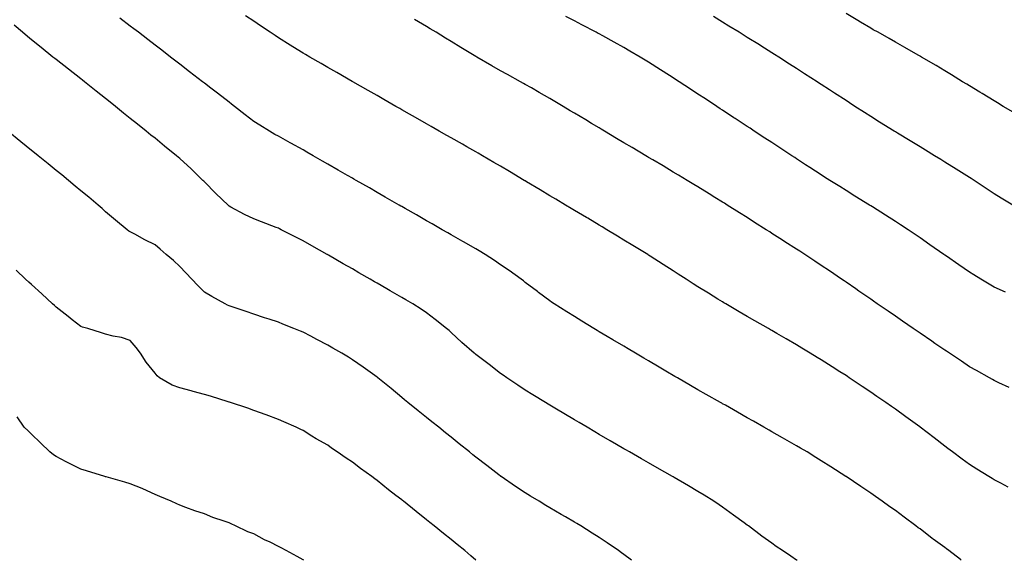
# Model space of a CAD drawing. Units: inches. Extents: x 1005443 to 1008083, y 7345418 to 7348058.
# Drawn here: x 1006893 to 1007292, y 7345418 to 7345637 of the extents above; entities that cross this region are included whole.
import ezdxf

# ---------------------------------------------------------------- set-up
doc = ezdxf.new("R2010")
doc.units = ezdxf.units.IN
doc.header["$MEASUREMENT"] = 0
doc.layers.add('Contour_10057345', color=7, linetype='Continuous', true_color=0xee9fac)

msp = doc.modelspace()

# ---------------------------------------------------------------- linework, layer by layer
at = {"layer": 'Contour_10057345'}
for points in [[(1007293.81, 7345447.69, 3249), (1007290.76, 7345449.21, 3249), (1007288.05, 7345450.56, 3249), (1007287.22, 7345451.09, 3249), (1007285.89, 7345451.92, 3249), (1007281.07, 7345454.94, 3249), (1007278.05, 7345456.79, 3249), (1007275.12, 7345458.99, 3249), (1007271.16, 7345461.92, 3249), (1007269.37, 7345463.24, 3249), (1007268.05, 7345464.21, 3249), (1007263.71, 7345467.58, 3249), (1007258.1, 7345471.92, 3249), (1007258.07, 7345471.94, 3249), (1007258.05, 7345471.96, 3249), (1007257.9, 7345472.06, 3249), (1007252.31, 7345476.18, 3249), (1007248.05, 7345479.26, 3249), (1007246.48, 7345480.35, 3249), (1007244.23, 7345481.92, 3249), (1007240.56, 7345484.43, 3249), (1007238.05, 7345486.14, 3249), (1007234.54, 7345488.42, 3249), (1007229.39, 7345491.92, 3249), (1007228.59, 7345492.46, 3249), (1007228.05, 7345492.83, 3249), (1007225.6, 7345494.37, 3249), (1007222.45, 7345496.33, 3249), (1007218.05, 7345499.2, 3249), (1007216.33, 7345500.21, 3249), (1007213.55, 7345501.92, 3249), (1007210.12, 7345503.99, 3249), (1007208.05, 7345505.3, 3249), (1007203.83, 7345507.7, 3249), (1007200.02, 7345509.95, 3249), (1007198.05, 7345511.1, 3249), (1007197.52, 7345511.4, 3249), (1007196.6, 7345511.92, 3249), (1007191.16, 7345515.03, 3249), (1007188.05, 7345516.81, 3249), (1007184.82, 7345518.69, 3249), (1007179.29, 7345521.92, 3249), (1007178.51, 7345522.38, 3249), (1007178.05, 7345522.66, 3249), (1007176.12, 7345523.85, 3249), (1007172.32, 7345526.18, 3249), (1007168.05, 7345528.85, 3249), (1007166.17, 7345530.04, 3249), (1007163.27, 7345531.92, 3249), (1007160.07, 7345533.95, 3249), (1007158.05, 7345535.24, 3249), (1007153.98, 7345537.85, 3249), (1007148.7, 7345541.27, 3249), (1007148.05, 7345541.69, 3249), (1007147.91, 7345541.78, 3249), (1007147.7, 7345541.92, 3249), (1007141.68, 7345545.56, 3249), (1007138.05, 7345547.76, 3249), (1007135.46, 7345549.33, 3249), (1007131.19, 7345551.92, 3249), (1007129.22, 7345553.1, 3249), (1007128.05, 7345553.8, 3249), (1007123.41, 7345556.56, 3249), (1007122.96, 7345556.83, 3249), (1007118.05, 7345559.76, 3249), (1007116.69, 7345560.56, 3249), (1007114.42, 7345561.92, 3249), (1007110.43, 7345564.3, 3249), (1007108.05, 7345565.72, 3249), (1007104.17, 7345568.04, 3249), (1007098.63, 7345571.35, 3249), (1007098.05, 7345571.69, 3249), (1007097.9, 7345571.77, 3249), (1007097.66, 7345571.92, 3249), (1007091.64, 7345575.51, 3249), (1007088.05, 7345577.65, 3249), (1007085.35, 7345579.22, 3249), (1007080.73, 7345581.92, 3249), (1007079.04, 7345582.91, 3249), (1007078.05, 7345583.48, 3249), (1007074.4, 7345585.57, 3249), (1007072.68, 7345586.55, 3249), (1007068.05, 7345589.19, 3249), (1007066.31, 7345590.18, 3249), (1007063.25, 7345591.92, 3249), (1007059.93, 7345593.8, 3249), (1007058.05, 7345594.88, 3249), (1007053.56, 7345597.43, 3249), (1007051.2, 7345598.77, 3249), (1007048.05, 7345600.56, 3249), (1007047.19, 7345601.06, 3249), (1007045.66, 7345601.92, 3249), (1007040.81, 7345604.68, 3249), (1007038.05, 7345606.26, 3249), (1007034.45, 7345608.32, 3249), (1007028.15, 7345611.92, 3249), (1007028.09, 7345611.96, 3249), (1007028.05, 7345611.98, 3249), (1007027.91, 7345612.06, 3249), (1007021.73, 7345615.61, 3249), (1007018.05, 7345617.71, 3249), (1007015.37, 7345619.25, 3249), (1007010.73, 7345621.92, 3249), (1007009.04, 7345622.9, 3249), (1007008.05, 7345623.48, 3249), (1007003.94, 7345626.04, 3249), (1007002.84, 7345626.71, 3249), (1006998.05, 7345629.71, 3249), (1006996.71, 7345630.58, 3249), (1006994.72, 7345631.92, 3249), (1006990.73, 7345634.6, 3249), (1006988.05, 7345636.4, 3249), (1006984.77, 7345638.63, 3249)], [(1007292.72, 7345526.59, 3247), (1007288.05, 7345528.72, 3247), (1007286.02, 7345529.89, 3247), (1007282.65, 7345531.92, 3247), (1007279.8, 7345533.67, 3247), (1007278.05, 7345534.79, 3247), (1007273.83, 7345537.7, 3247), (1007268.78, 7345541.19, 3247), (1007268.05, 7345541.7, 3247), (1007267.72, 7345541.92, 3247), (1007262.01, 7345545.88, 3247), (1007258.05, 7345548.61, 3247), (1007256.09, 7345549.96, 3247), (1007253.21, 7345551.92, 3247), (1007250.1, 7345553.97, 3247), (1007248.05, 7345555.3, 3247), (1007244.02, 7345557.89, 3247), (1007238.76, 7345561.21, 3247), (1007238.05, 7345561.66, 3247), (1007237.89, 7345561.76, 3247), (1007237.63, 7345561.92, 3247), (1007231.69, 7345565.56, 3247), (1007228.05, 7345567.81, 3247), (1007225.52, 7345569.39, 3247), (1007221.51, 7345571.92, 3247), (1007219.39, 7345573.26, 3247), (1007218.05, 7345574.12, 3247), (1007213.33, 7345577.2, 3247), (1007211.7, 7345578.27, 3247), (1007208.05, 7345580.66, 3247), (1007207.29, 7345581.16, 3247), (1007206.13, 7345581.92, 3247), (1007201.25, 7345585.12, 3247), (1007198.05, 7345587.22, 3247), (1007195.22, 7345589.08, 3247), (1007190.89, 7345591.92, 3247), (1007189.17, 7345593.05, 3247), (1007188.05, 7345593.79, 3247), (1007183.14, 7345597.01, 3247), (1007182.63, 7345597.34, 3247), (1007178.05, 7345600.34, 3247), (1007177.09, 7345600.97, 3247), (1007175.65, 7345601.92, 3247), (1007171.06, 7345604.93, 3247), (1007168.05, 7345606.91, 3247), (1007165, 7345608.87, 3247), (1007160.41, 7345611.92, 3247), (1007158.98, 7345612.85, 3247), (1007158.05, 7345613.45, 3247), (1007153.95, 7345616.02, 3247), (1007152.84, 7345616.71, 3247), (1007148.05, 7345619.81, 3247), (1007146.73, 7345620.6, 3247), (1007144.58, 7345621.92, 3247), (1007140.43, 7345624.31, 3247), (1007138.05, 7345625.71, 3247), (1007134.06, 7345627.92, 3247), (1007129.48, 7345630.49, 3247), (1007128.05, 7345631.29, 3247), (1007127.64, 7345631.51, 3247), (1007126.87, 7345631.92, 3247), (1007121.07, 7345634.94, 3247), (1007118.05, 7345636.56, 3247), (1007114.52, 7345638.39, 3247)], [(1007295.59, 7345561.92, 3246), (1007290.89, 7345564.76, 3246), (1007288.05, 7345566.53, 3246), (1007284.83, 7345568.7, 3246), (1007279.96, 7345571.92, 3246), (1007278.8, 7345572.67, 3246), (1007278.05, 7345573.14, 3246), (1007274.81, 7345575.17, 3246), (1007272.65, 7345576.51, 3246), (1007268.05, 7345579.36, 3246), (1007266.47, 7345580.33, 3246), (1007263.86, 7345581.92, 3246), (1007260.26, 7345584.12, 3246), (1007258.05, 7345585.47, 3246), (1007254.05, 7345587.92, 3246), (1007248.91, 7345591.06, 3246), (1007248.05, 7345591.59, 3246), (1007247.84, 7345591.71, 3246), (1007247.5, 7345591.92, 3246), (1007241.66, 7345595.53, 3246), (1007238.05, 7345597.8, 3246), (1007235.54, 7345599.41, 3246), (1007231.65, 7345601.92, 3246), (1007229.47, 7345603.33, 3246), (1007228.05, 7345604.25, 3246), (1007223.41, 7345607.28, 3246), (1007221.31, 7345608.65, 3246), (1007218.05, 7345610.79, 3246), (1007217.37, 7345611.24, 3246), (1007216.33, 7345611.92, 3246), (1007211.28, 7345615.16, 3246), (1007208.05, 7345617.26, 3246), (1007205.21, 7345619.08, 3246), (1007200.83, 7345621.92, 3246), (1007199.11, 7345622.98, 3246), (1007198.05, 7345623.65, 3246), (1007193.48, 7345626.5, 3246), (1007192.95, 7345626.82, 3246), (1007188.05, 7345629.87, 3246), (1007186.79, 7345630.66, 3246), (1007184.76, 7345631.92, 3246), (1007180.6, 7345634.47, 3246), (1007178.05, 7345636.04, 3246), (1007174.41, 7345638.28, 3246)], [(1007295.74, 7345599.61, 3245), (1007291.79, 7345601.92, 3245), (1007289.46, 7345603.32, 3245), (1007288.05, 7345604.17, 3245), (1007283.25, 7345607.11, 3245), (1007282.3, 7345607.68, 3245), (1007278.05, 7345610.23, 3245), (1007277, 7345610.87, 3245), (1007275.24, 7345611.92, 3245), (1007270.78, 7345614.65, 3245), (1007268.05, 7345616.3, 3245), (1007264.56, 7345618.43, 3245), (1007258.6, 7345621.92, 3245), (1007258.26, 7345622.13, 3245), (1007258.05, 7345622.24, 3245), (1007257.31, 7345622.66, 3245), (1007251.92, 7345625.79, 3245), (1007248.05, 7345627.9, 3245), (1007245.52, 7345629.4, 3245), (1007241.02, 7345631.92, 3245), (1007239.11, 7345632.98, 3245), (1007238.05, 7345633.55, 3245), (1007233.92, 7345636.05, 3245), (1007232.84, 7345636.71, 3245), (1007228.05, 7345639.54, 3245)], [(1007208.24, 7345418, 3251), (1007208.05, 7345418.12, 3251), (1007205.75, 7345419.62, 3251), (1007202.33, 7345421.92, 3251), (1007199.79, 7345423.66, 3251), (1007198.05, 7345424.88, 3251), (1007193.97, 7345427.84, 3251), (1007188.53, 7345431.92, 3251), (1007188.26, 7345432.13, 3251), (1007188.05, 7345432.28, 3251), (1007186.73, 7345433.23, 3251), (1007182.48, 7345436.35, 3251), (1007178.05, 7345439.49, 3251), (1007176.62, 7345440.49, 3251), (1007174.53, 7345441.92, 3251), (1007170.54, 7345444.41, 3251), (1007168.05, 7345445.91, 3251), (1007164.28, 7345448.15, 3251), (1007158.39, 7345451.58, 3251), (1007158.05, 7345451.78, 3251), (1007157.96, 7345451.83, 3251), (1007157.81, 7345451.92, 3251), (1007151.59, 7345455.46, 3251), (1007148.05, 7345457.46, 3251), (1007145.21, 7345459.07, 3251), (1007140.26, 7345461.92, 3251), (1007138.85, 7345462.73, 3251), (1007138.05, 7345463.19, 3251), (1007135.02, 7345464.95, 3251), (1007132.52, 7345466.4, 3251), (1007128.05, 7345469.02, 3251), (1007126.22, 7345470.09, 3251), (1007123.14, 7345471.92, 3251), (1007119.93, 7345473.81, 3251), (1007118.05, 7345474.92, 3251), (1007113.66, 7345477.53, 3251), (1007110.69, 7345479.28, 3251), (1007108.05, 7345480.85, 3251), (1007107.38, 7345481.25, 3251), (1007106.27, 7345481.92, 3251), (1007101.16, 7345485.02, 3251), (1007098.05, 7345486.9, 3251), (1007095.06, 7345488.93, 3251), (1007090.63, 7345491.92, 3251), (1007089.09, 7345492.96, 3251), (1007088.05, 7345493.67, 3251), (1007083.4, 7345497.28, 3251), (1007080.23, 7345499.74, 3251), (1007078.05, 7345501.43, 3251), (1007077.78, 7345501.65, 3251), (1007077.44, 7345501.92, 3251), (1007072.42, 7345506.28, 3251), (1007068.05, 7345510.26, 3251), (1007067.18, 7345511.05, 3251), (1007066.13, 7345511.92, 3251), (1007061.63, 7345515.5, 3251), (1007058.05, 7345518.27, 3251), (1007055.92, 7345519.79, 3251), (1007052.49, 7345521.92, 3251), (1007049.68, 7345523.55, 3251), (1007048.05, 7345524.49, 3251), (1007043.34, 7345527.21, 3251), (1007041.96, 7345528.01, 3251), (1007038.05, 7345530.26, 3251), (1007037, 7345530.87, 3251), (1007035.17, 7345531.92, 3251), (1007030.66, 7345534.53, 3251), (1007028.05, 7345536.03, 3251), (1007024.31, 7345538.18, 3251), (1007018.32, 7345541.65, 3251), (1007018.05, 7345541.8, 3251), (1007017.97, 7345541.85, 3251), (1007017.84, 7345541.92, 3251), (1007011.58, 7345545.45, 3251), (1007008.05, 7345547.45, 3251), (1007005.05, 7345548.92, 3251), (1006999.19, 7345551.92, 3251), (1006998.43, 7345552.31, 3251), (1006998.05, 7345552.51, 3251), (1006997.09, 7345552.88, 3251), (1006991.21, 7345555.08, 3251), (1006988.05, 7345556.35, 3251), (1006984.3, 7345558.17, 3251), (1006978.82, 7345561.14, 3251), (1006978.05, 7345561.55, 3251), (1006977.85, 7345561.72, 3251), (1006977.64, 7345561.92, 3251), (1006972.75, 7345566.61, 3251), (1006968.05, 7345571.33, 3251), (1006967.77, 7345571.63, 3251), (1006967.49, 7345571.92, 3251), (1006962.69, 7345576.56, 3251), (1006958.05, 7345580.85, 3251), (1006957.46, 7345581.34, 3251), (1006956.79, 7345581.92, 3251), (1006951.95, 7345585.82, 3251), (1006948.05, 7345588.98, 3251), (1006946.4, 7345590.27, 3251), (1006944.42, 7345591.92, 3251), (1006940.89, 7345594.76, 3251), (1006938.05, 7345597.05, 3251), (1006935.34, 7345599.21, 3251), (1006932.02, 7345601.92, 3251), (1006929.82, 7345603.68, 3251), (1006928.05, 7345605.09, 3251), (1006924.24, 7345608.12, 3251), (1006919.51, 7345611.92, 3251), (1006918.68, 7345612.56, 3251), (1006918.05, 7345613.06, 3251), (1006913.06, 7345616.93, 3251), (1006912.96, 7345617, 3251), (1006908.05, 7345620.85, 3251), (1006907.43, 7345621.3, 3251), (1006906.68, 7345621.92, 3251), (1006901.86, 7345625.73, 3251), (1006898.05, 7345628.86, 3251), (1006896.34, 7345630.21, 3251), (1006894.31, 7345631.92, 3251), (1006890.92, 7345634.8, 3251)], [(1007274.71, 7345418, 3250), (1007274.39, 7345418.26, 3250), (1007269.75, 7345421.92, 3250), (1007268.76, 7345422.64, 3250), (1007268.05, 7345423.17, 3250), (1007263.37, 7345426.6, 3250), (1007263, 7345426.87, 3250), (1007258.05, 7345430.69, 3250), (1007257.35, 7345431.21, 3250), (1007256.39, 7345431.92, 3250), (1007251.56, 7345435.43, 3250), (1007248.05, 7345438.13, 3250), (1007245.83, 7345439.7, 3250), (1007242.73, 7345441.92, 3250), (1007239.96, 7345443.84, 3250), (1007238.05, 7345445.27, 3250), (1007234.03, 7345447.9, 3250), (1007228.07, 7345451.92, 3250), (1007228.02, 7345451.95, 3250), (1007221.96, 7345455.82, 3250), (1007218.05, 7345458.29, 3250), (1007215.84, 7345459.71, 3250), (1007212.28, 7345461.92, 3250), (1007209.61, 7345463.48, 3250), (1007208.05, 7345464.38, 3250), (1007203.25, 7345467.12, 3250), (1007202.33, 7345467.64, 3250), (1007198.05, 7345470.07, 3250), (1007196.88, 7345470.75, 3250), (1007194.81, 7345471.92, 3250), (1007190.5, 7345474.37, 3250), (1007188.05, 7345475.76, 3250), (1007184.12, 7345477.99, 3250), (1007179.16, 7345480.81, 3250), (1007178.05, 7345481.44, 3250), (1007177.75, 7345481.61, 3250), (1007177.2, 7345481.92, 3250), (1007171.36, 7345485.23, 3250), (1007168.05, 7345487.12, 3250), (1007165, 7345488.87, 3250), (1007159.72, 7345491.92, 3250), (1007158.67, 7345492.54, 3250), (1007158.05, 7345492.89, 3250), (1007155.69, 7345494.28, 3250), (1007152.37, 7345496.24, 3250), (1007148.05, 7345498.78, 3250), (1007146.08, 7345499.95, 3250), (1007142.75, 7345501.92, 3250), (1007139.8, 7345503.67, 3250), (1007138.05, 7345504.7, 3250), (1007133.51, 7345507.38, 3250), (1007131.26, 7345508.71, 3250), (1007128.05, 7345510.61, 3250), (1007127.23, 7345511.09, 3250), (1007125.83, 7345511.92, 3250), (1007121.02, 7345514.89, 3250), (1007118.05, 7345516.74, 3250), (1007114.86, 7345518.73, 3250), (1007109.77, 7345521.92, 3250), (1007108.75, 7345522.63, 3250), (1007108.05, 7345523.14, 3250), (1007103.42, 7345526.55, 3250), (1007102.99, 7345526.86, 3250), (1007098.05, 7345530.58, 3250), (1007097.32, 7345531.19, 3250), (1007096.4, 7345531.92, 3250), (1007091.51, 7345535.38, 3250), (1007088.05, 7345537.7, 3250), (1007085.59, 7345539.46, 3250), (1007081.77, 7345541.92, 3250), (1007079.47, 7345543.33, 3250), (1007078.05, 7345544.16, 3250), (1007073.12, 7345546.99, 3250), (1007072.8, 7345547.18, 3250), (1007068.05, 7345549.87, 3250), (1007066.76, 7345550.63, 3250), (1007064.47, 7345551.92, 3250), (1007060.41, 7345554.28, 3250), (1007058.05, 7345555.61, 3250), (1007054.05, 7345557.92, 3250), (1007049.46, 7345560.51, 3250), (1007048.05, 7345561.31, 3250), (1007047.67, 7345561.54, 3250), (1007047, 7345561.92, 3250), (1007041.33, 7345565.2, 3250), (1007038.05, 7345567.06, 3250), (1007034.97, 7345568.85, 3250), (1007029.53, 7345571.92, 3250), (1007028.6, 7345572.47, 3250), (1007028.05, 7345572.77, 3250), (1007026.02, 7345573.95, 3250), (1007022.27, 7345576.13, 3250), (1007018.05, 7345578.54, 3250), (1007015.91, 7345579.78, 3250), (1007012.12, 7345581.92, 3250), (1007009.54, 7345583.41, 3250), (1007008.05, 7345584.26, 3250), (1007003.13, 7345587, 3250), (1007002.77, 7345587.2, 3250), (1006998.05, 7345589.79, 3250), (1006996.67, 7345590.54, 3250), (1006994.4, 7345591.92, 3250), (1006990.46, 7345594.34, 3250), (1006988.05, 7345595.84, 3250), (1006984.61, 7345598.48, 3250), (1006980.23, 7345601.92, 3250), (1006979, 7345602.87, 3250), (1006978.05, 7345603.56, 3250), (1006973.37, 7345607.24, 3250), (1006970.61, 7345609.36, 3250), (1006968.05, 7345611.33, 3250), (1006967.72, 7345611.59, 3250), (1006967.31, 7345611.92, 3250), (1006962.08, 7345615.95, 3250), (1006958.05, 7345619.05, 3250), (1006956.43, 7345620.3, 3250), (1006954.33, 7345621.92, 3250), (1006950.78, 7345624.65, 3250), (1006948.05, 7345626.74, 3250), (1006945.12, 7345628.99, 3250), (1006941.3, 7345631.92, 3250), (1006939.47, 7345633.34, 3250), (1006938.05, 7345634.42, 3250), (1006933.81, 7345637.68, 3250)], [(1007294.13, 7345488, 3248), (1007290.01, 7345489.95, 3248), (1007288.05, 7345490.88, 3248), (1007287.4, 7345491.27, 3248), (1007286.23, 7345491.92, 3248), (1007280.97, 7345494.84, 3248), (1007278.05, 7345496.43, 3248), (1007274.8, 7345498.67, 3248), (1007269.94, 7345501.92, 3248), (1007268.8, 7345502.67, 3248), (1007268.05, 7345503.17, 3248), (1007264.07, 7345505.91, 3248), (1007262.86, 7345506.73, 3248), (1007258.05, 7345510.03, 3248), (1007256.93, 7345510.8, 3248), (1007255.28, 7345511.92, 3248), (1007251.01, 7345514.87, 3248), (1007248.05, 7345516.91, 3248), (1007245.08, 7345518.95, 3248), (1007240.74, 7345521.92, 3248), (1007239.15, 7345523.02, 3248), (1007238.05, 7345523.78, 3248), (1007233.24, 7345527.11, 3248), (1007232.03, 7345527.94, 3248), (1007228.05, 7345530.67, 3248), (1007227.32, 7345531.18, 3248), (1007226.23, 7345531.92, 3248), (1007221.37, 7345535.24, 3248), (1007218.05, 7345537.46, 3248), (1007215.36, 7345539.23, 3248), (1007211.31, 7345541.92, 3248), (1007209.33, 7345543.2, 3248), (1007208.05, 7345544.01, 3248), (1007203.22, 7345547.09, 3248), (1007202.26, 7345547.72, 3248), (1007198.05, 7345550.46, 3248), (1007197.15, 7345551.02, 3248), (1007195.76, 7345551.92, 3248), (1007191.03, 7345554.9, 3248), (1007188.05, 7345556.85, 3248), (1007184.92, 7345558.79, 3248), (1007179.96, 7345561.92, 3248), (1007178.78, 7345562.65, 3248), (1007178.05, 7345563.13, 3248), (1007174.95, 7345565.02, 3248), (1007172.58, 7345566.45, 3248), (1007168.05, 7345569.29, 3248), (1007166.4, 7345570.27, 3248), (1007163.65, 7345571.92, 3248), (1007160.14, 7345574.01, 3248), (1007158.05, 7345575.29, 3248), (1007153.9, 7345577.77, 3248), (1007149.71, 7345580.26, 3248), (1007148.05, 7345581.25, 3248), (1007147.63, 7345581.5, 3248), (1007146.92, 7345581.92, 3248), (1007141.36, 7345585.24, 3248), (1007138.05, 7345587.21, 3248), (1007135.1, 7345588.97, 3248), (1007130.15, 7345591.92, 3248), (1007128.83, 7345592.7, 3248), (1007128.05, 7345593.17, 3248), (1007124.95, 7345595.02, 3248), (1007122.57, 7345596.44, 3248), (1007118.05, 7345599.13, 3248), (1007116.31, 7345600.18, 3248), (1007113.39, 7345601.92, 3248), (1007110.04, 7345603.91, 3248), (1007108.05, 7345605.07, 3248), (1007103.71, 7345607.58, 3248), (1007100.61, 7345609.37, 3248), (1007098.05, 7345610.84, 3248), (1007097.36, 7345611.23, 3248), (1007096.15, 7345611.92, 3248), (1007090.9, 7345614.78, 3248), (1007088.05, 7345616.32, 3248), (1007084.49, 7345618.36, 3248), (1007078.48, 7345621.92, 3248), (1007078.21, 7345622.08, 3248), (1007078.05, 7345622.17, 3248), (1007077.42, 7345622.55, 3248), (1007071.95, 7345625.82, 3248), (1007068.05, 7345628.26, 3248), (1007065.75, 7345629.62, 3248), (1007061.99, 7345631.92, 3248), (1007059.51, 7345633.39, 3248), (1007058.05, 7345634.31, 3248), (1007053.26, 7345637.13, 3248)], [(1007141.16, 7345418, 3252), (1007138.05, 7345420.31, 3252), (1007137.13, 7345421, 3252), (1007135.87, 7345421.92, 3252), (1007131.23, 7345425.1, 3252), (1007128.05, 7345427.19, 3252), (1007125.2, 7345429.06, 3252), (1007120.64, 7345431.92, 3252), (1007119.01, 7345432.88, 3252), (1007118.05, 7345433.44, 3252), (1007114.41, 7345435.56, 3252), (1007112.69, 7345436.56, 3252), (1007108.05, 7345439.27, 3252), (1007106.4, 7345440.26, 3252), (1007103.65, 7345441.92, 3252), (1007100.16, 7345444.02, 3252), (1007098.05, 7345445.3, 3252), (1007094.1, 7345447.97, 3252), (1007088.27, 7345451.92, 3252), (1007088.14, 7345452.01, 3252), (1007088.05, 7345452.07, 3252), (1007087.38, 7345452.59, 3252), (1007082.5, 7345456.37, 3252), (1007078.05, 7345459.83, 3252), (1007076.89, 7345460.76, 3252), (1007075.44, 7345461.92, 3252), (1007071.34, 7345465.21, 3252), (1007068.05, 7345467.85, 3252), (1007065.79, 7345469.67, 3252), (1007063, 7345471.92, 3252), (1007060.26, 7345474.13, 3252), (1007058.05, 7345475.9, 3252), (1007054.71, 7345478.58, 3252), (1007050.56, 7345481.92, 3252), (1007049.17, 7345483.05, 3252), (1007048.05, 7345483.98, 3252), (1007043.68, 7345487.55, 3252), (1007038.39, 7345491.92, 3252), (1007038.21, 7345492.07, 3252), (1007038.05, 7345492.19, 3252), (1007037.11, 7345492.86, 3252), (1007032.39, 7345496.26, 3252), (1007028.05, 7345499.27, 3252), (1007026.44, 7345500.3, 3252), (1007023.72, 7345501.92, 3252), (1007020.12, 7345503.99, 3252), (1007018.05, 7345505.19, 3252), (1007013.61, 7345507.48, 3252), (1007011.2, 7345508.77, 3252), (1007008.05, 7345510.44, 3252), (1007006.98, 7345510.85, 3252), (1007004.3, 7345511.92, 3252), (1006999.83, 7345513.7, 3252), (1006998.05, 7345514.43, 3252), (1006994.28, 7345515.69, 3252), (1006992.43, 7345516.3, 3252), (1006988.05, 7345517.77, 3252), (1006984.93, 7345518.8, 3252), (1006979.29, 7345520.67, 3252), (1006978.05, 7345521.09, 3252), (1006977.48, 7345521.36, 3252), (1006976.42, 7345521.92, 3252), (1006971.01, 7345524.88, 3252), (1006968.05, 7345526.66, 3252), (1006965.42, 7345529.3, 3252), (1006962.95, 7345531.92, 3252), (1006960.57, 7345534.44, 3252), (1006958.05, 7345537.1, 3252), (1006955.56, 7345539.43, 3252), (1006952.54, 7345541.92, 3252), (1006950.12, 7345544, 3252), (1006948.05, 7345545.76, 3252), (1006943.96, 7345547.83, 3252), (1006939.88, 7345550.09, 3252), (1006938.05, 7345551.08, 3252), (1006937.51, 7345551.39, 3252), (1006936.81, 7345551.92, 3252), (1006931.98, 7345555.84, 3252), (1006928.05, 7345559.25, 3252), (1006926.64, 7345560.52, 3252), (1006925.05, 7345561.92, 3252), (1006921.23, 7345565.11, 3252), (1006918.05, 7345567.74, 3252), (1006915.76, 7345569.63, 3252), (1006912.99, 7345571.92, 3252), (1006910.27, 7345574.14, 3252), (1006908.05, 7345575.94, 3252), (1006904.76, 7345578.63, 3252), (1006900.71, 7345581.92, 3252), (1006899.24, 7345583.11, 3252), (1006898.05, 7345584.08, 3252), (1006893.74, 7345587.61, 3252), (1006888.44, 7345591.92, 3252)], [(1007078, 7345418, 3253), (1007075.96, 7345419.83, 3253), (1007073.57, 7345421.92, 3253), (1007070.53, 7345424.4, 3253), (1007068.05, 7345426.4, 3253), (1007064.99, 7345428.86, 3253), (1007061.17, 7345431.92, 3253), (1007059.45, 7345433.31, 3253), (1007058.05, 7345434.43, 3253), (1007053.88, 7345437.75, 3253), (1007048.72, 7345441.92, 3253), (1007048.35, 7345442.22, 3253), (1007048.05, 7345442.46, 3253), (1007045.68, 7345444.29, 3253), (1007042.7, 7345446.57, 3253), (1007038.05, 7345450.35, 3253), (1007037.11, 7345450.98, 3253), (1007035.86, 7345451.92, 3253), (1007031.29, 7345455.16, 3253), (1007028.05, 7345457.72, 3253), (1007025.47, 7345459.35, 3253), (1007021.85, 7345461.92, 3253), (1007019.57, 7345463.45, 3253), (1007018.05, 7345464.59, 3253), (1007013.38, 7345467.25, 3253), (1007011.6, 7345468.36, 3253), (1007008.05, 7345470.55, 3253), (1007007.14, 7345471.01, 3253), (1007005.29, 7345471.92, 3253), (1007000.21, 7345474.08, 3253), (1006998.05, 7345474.99, 3253), (1006993.07, 7345476.9, 3253), (1006993.04, 7345476.91, 3253), (1006988.05, 7345478.74, 3253), (1006985.71, 7345479.58, 3253), (1006978.7, 7345481.92, 3253), (1006978.21, 7345482.08, 3253), (1006978.05, 7345482.13, 3253), (1006977.75, 7345482.23, 3253), (1006970.57, 7345484.44, 3253), (1006968.05, 7345485.23, 3253), (1006963.55, 7345486.42, 3253), (1006962.76, 7345486.63, 3253), (1006958.05, 7345487.91, 3253), (1006955.06, 7345488.93, 3253), (1006949.93, 7345491.92, 3253), (1006948.9, 7345492.77, 3253), (1006948.05, 7345493.83, 3253), (1006944.42, 7345498.29, 3253), (1006942.13, 7345501.92, 3253), (1006940.37, 7345504.25, 3253), (1006938.05, 7345507.01, 3253), (1006934.43, 7345508.29, 3253), (1006931.13, 7345508.84, 3253), (1006928.05, 7345509.66, 3253), (1006926.32, 7345510.19, 3253), (1006920.88, 7345511.92, 3253), (1006918.64, 7345512.51, 3253), (1006918.05, 7345512.71, 3253), (1006914.5, 7345515.47, 3253), (1006912.86, 7345516.74, 3253), (1006908.05, 7345520.5, 3253), (1006907.33, 7345521.19, 3253), (1006906.48, 7345521.92, 3253), (1006902.16, 7345526.03, 3253), (1006898.05, 7345529.7, 3253), (1006896.9, 7345530.76, 3253), (1006895.55, 7345531.92, 3253), (1006891.74, 7345535.62, 3253)], [(1007008.41, 7345418, 3254), (1007008.05, 7345418.2, 3254), (1007005.62, 7345419.49, 3254), (1007001.2, 7345421.92, 3254), (1006999.15, 7345423.02, 3254), (1006998.05, 7345423.62, 3254), (1006994.67, 7345425.29, 3254), (1006992.48, 7345426.35, 3254), (1006988.05, 7345428.66, 3254), (1006985.73, 7345429.6, 3254), (1006980.64, 7345431.92, 3254), (1006978.85, 7345432.72, 3254), (1006978.05, 7345433.15, 3254), (1006976.12, 7345433.85, 3254), (1006971.49, 7345435.36, 3254), (1006968.05, 7345436.78, 3254), (1006964.2, 7345438.07, 3254), (1006960.54, 7345439.43, 3254), (1006958.05, 7345440.31, 3254), (1006956.96, 7345440.83, 3254), (1006954.63, 7345441.92, 3254), (1006950.02, 7345443.9, 3254), (1006948.05, 7345444.68, 3254), (1006943.12, 7345446.98, 3254), (1006942.91, 7345447.05, 3254), (1006938.05, 7345448.97, 3254), (1006935.85, 7345449.72, 3254), (1006928.21, 7345451.76, 3254), (1006928.05, 7345451.81, 3254), (1006927.97, 7345451.84, 3254), (1006927.73, 7345451.92, 3254), (1006920.34, 7345454.21, 3254), (1006918.05, 7345454.98, 3254), (1006913.35, 7345457.22, 3254), (1006912.01, 7345457.95, 3254), (1006908.05, 7345460.03, 3254), (1006906.93, 7345460.8, 3254), (1006905.47, 7345461.92, 3254), (1006901.71, 7345465.58, 3254), (1006898.05, 7345469.13, 3254), (1006896.62, 7345470.49, 3254), (1006895.09, 7345471.92, 3254), (1006892.2, 7345476.07, 3254)]]:
    msp.add_polyline3d(points, dxfattribs=at)

doc.saveas('drawing.dxf')
